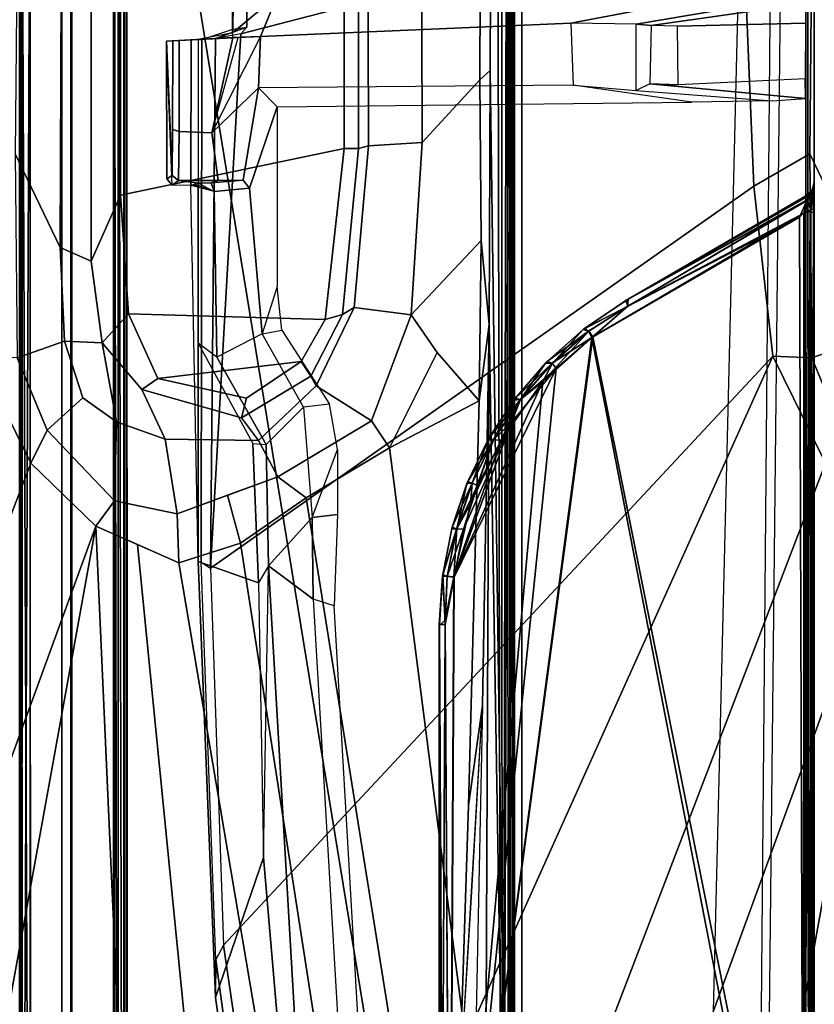
# Model space of a CAD drawing. Units: inches. Extents: x 0 to 200, y 0 to 161.
# Drawn here: x 4 to 5, y 28 to 29 of the extents above; entities that cross this region are included whole.
import ezdxf

# ---------------------------------------------------------------- set-up
doc = ezdxf.new("R2010")
doc.units = ezdxf.units.IN
doc.header["$MEASUREMENT"] = 0
doc.layers.add('DISPLAY-CLIP', color=5, linetype='Continuous')
doc.layers.add('DISPLAY-WHITEBOARD', color=7, linetype='Continuous')

# ---------------------------------------------------------------- blocks, each defined once
blk = doc.blocks.new('GEXLB_W2_0T')
at = {"layer": 'DISPLAY-CLIP'}
for points in [[(1.972, -1.2404, 76.7098), (2.1064, -1.1741, 76.7291), (0.7839, -0.5792, 77.1443), (0.5183, -0.6832, 77.1317)], [(1.972, -1.2404, 76.7098), (0.5183, -0.6832, 77.1317), (0.3889, -0.7729, 77.1193), (1.8925, -1.3221, 76.686)], [(0.3889, -0.7729, 77.1193), (0.2769, -0.9233, 77.0959), (0.2562, -1.0257, 77.0774), (1.8925, -1.3221, 76.686)], [(0.2562, -1.0257, 77.0774), (0.2534, -1.093, 77.0649), (0.2502, -1.3953, 77.0116), (1.8925, -1.3221, 76.686)], [(2.1042, -1.2233, 76.6978), (2.1064, -1.1741, 76.7291), (1.972, -1.2404, 76.7098), (2.0132, -1.2608, 76.6924)], [(0.196, -1.226, 73.3091), (5.154, -1.226, 73.3091), (5.1533, -1.2794, 73.3065), (0.1967, -1.2794, 73.3065)], [(2.8898, -1.2263, 28.9964), (0.3505, -1.2291, 28.9837), (0.2939, -1.2264, 28.9967)], [(2.8336, -1.2263, 32.0659), (2.8363, -1.2264, 28.9962), (0.2939, -1.2264, 28.9967), (0.3466, -1.2292, 32.0789)], [(0.2942, -1.2263, 32.0663), (2.8336, -1.2291, 32.0791), (2.8903, -1.2263, 32.0659)], [(0.2942, -1.2263, 32.0663), (0.3466, -1.2292, 32.0789), (2.8336, -1.2291, 32.0791)], [(2.8898, -1.2263, 28.9964), (2.8374, -1.2292, 28.9839), (0.3505, -1.2291, 28.9837)], [(2.0132, -1.2608, 76.6924), (2.0541, -1.3059, 76.6406), (2.1252, -1.2828, 76.6346), (2.1042, -1.2233, 76.6978)], [(2.3609, -1.2205, 76.6723), (2.1042, -1.2233, 76.6978), (2.1252, -1.2828, 76.6346), (2.2434, -1.2773, 76.6117)], [(2.3609, -1.2205, 76.6723), (2.2434, -1.2773, 76.6117), (2.6762, -1.2787, 76.5966), (2.6778, -1.2236, 76.6653)], [(0.3519, -1.2395, 32.087), (2.8336, -1.2291, 32.0791), (0.3466, -1.2292, 32.0789)], [(2.834, -1.2394, 28.9759), (0.3505, -1.2291, 28.9837), (2.8374, -1.2292, 28.9839)], [(0.3514, -1.2397, 28.9758), (0.3505, -1.2291, 28.9837), (2.834, -1.2394, 28.9759)], [(2.8339, -1.2394, 32.0868), (2.8336, -1.2291, 32.0791), (0.3519, -1.2395, 32.087)], [(0.3514, -1.2397, 28.9758), (2.834, -1.2394, 28.9759), (2.8631, -1.8332, 28.9448), (0.3186, -1.8335, 28.9449)], [(0.3519, -1.2395, 32.087), (0.345, -1.3443, 32.093), (2.8391, -1.3443, 32.093), (2.8339, -1.2394, 32.0868)], [(1.9244, -1.3454, 76.6697), (2.0132, -1.2608, 76.6924), (1.972, -1.2404, 76.7098), (1.8925, -1.3221, 76.686)], [(2.0132, -1.2608, 76.6924), (1.9244, -1.3454, 76.6697), (2.024, -1.348, 76.6144), (2.0541, -1.3059, 76.6406)], [(0.2071, -1.2907, 73.3123), (0.1967, -1.2794, 73.3065), (5.1533, -1.2794, 73.3065), (5.1427, -1.2907, 73.3122)], [(2.1232, -1.3302, 76.5544), (2.1252, -1.2828, 76.6346), (2.0541, -1.3059, 76.6406), (2.024, -1.348, 76.6144)], [(2.2262, -1.3163, 76.5353), (2.2434, -1.2773, 76.6117), (2.1252, -1.2828, 76.6346), (2.1232, -1.3302, 76.5544)], [(2.2262, -1.3163, 76.5353), (2.6755, -1.3163, 76.5147), (2.6762, -1.2787, 76.5966), (2.2434, -1.2773, 76.6117)], [(5.1427, -1.2907, 73.3122), (5.1436, -1.2918, 73.4405), (0.2063, -1.2918, 73.4404), (0.2071, -1.2907, 73.3123)], [(0.2108, -1.3586, 73.4583), (0.2063, -1.2918, 73.4404), (5.1436, -1.2918, 73.4405), (5.1392, -1.3587, 73.4583)], [(1.8695, -1.3744, 76.6715), (1.8925, -1.3221, 76.686), (0.2502, -1.3953, 77.0116), (0.3746, -1.5225, 76.9589)], [(1.9244, -1.3454, 76.6697), (1.8925, -1.3221, 76.686), (1.8465, -1.4267, 76.657), (1.9081, -1.4244, 76.6419)], [(2.2262, -1.3163, 76.5353), (2.1232, -1.3302, 76.5544), (2.1599, -1.3633, 76.2056), (2.3089, -1.3532, 76.2057)], [(2.2262, -1.3163, 76.5353), (2.3089, -1.3532, 76.2057), (2.6751, -1.3532, 76.2057), (2.6755, -1.3163, 76.5147)], [(2.1232, -1.3302, 76.5544), (2.024, -1.348, 76.6144), (2.002, -1.4093, 76.5735), (2.0646, -1.3801, 76.4819)], [(2.0646, -1.3801, 76.4819), (2.0785, -1.4, 76.2057), (2.1599, -1.3633, 76.2056), (2.1232, -1.3302, 76.5544)], [(0.2156, -1.3446, 32.0654), (0.2171, -1.3445, 29.1564), (3.126, -1.3446, 29.155), (3.1536, -1.3443, 31.7785)], [(0.2814, -1.3443, 32.0866), (0.2156, -1.3446, 32.0654), (3.1536, -1.3443, 31.7785), (0.345, -1.3443, 32.093)], [(3.126, -1.3446, 29.155), (0.2171, -1.3445, 29.1564), (0.2206, -1.3458, 29.1524)], [(0.2206, -1.3501, 29.146), (3.122, -1.3503, 29.1458), (3.126, -1.3446, 29.155)], [(3.126, -1.3446, 29.155), (0.2206, -1.3458, 29.1524), (0.2206, -1.3501, 29.146)], [(0.2206, -1.3501, 29.146), (0.2206, -1.3564, 29.1418), (3.122, -1.3503, 29.1458)], [(0.2206, -1.3564, 29.1418), (3.1202, -1.3591, 29.1407), (3.122, -1.3503, 29.1458)], [(2.8391, -1.3443, 32.093), (2.8391, -1.3443, 32.093), (0.345, -1.3443, 32.093), (3.1536, -1.3443, 31.7785)], [(1.9081, -1.4244, 76.6419), (2.002, -1.4093, 76.5735), (2.024, -1.348, 76.6144), (1.9244, -1.3454, 76.6697)], [(0.206, -1.358, 75.813), (5.1441, -1.358, 75.8129), (5.1728, -1.3579, 75.9801), (0.174, -1.3572, 75.983)], [(0.1758, -1.3613, 76.1466), (0.174, -1.3572, 75.983), (5.1728, -1.3579, 75.9801), (5.1562, -1.3599, 76.1466)], [(0.1938, -1.3627, 76.1449), (5.1562, -1.3599, 76.1466), (5.151, -1.8426, 76.1466), (0.1991, -1.8432, 76.1466)], [(0.206, -1.358, 75.813), (0.2108, -1.3586, 73.4583), (5.1392, -1.3587, 73.4583), (5.1441, -1.358, 75.8129)], [(3.1202, -1.3591, 29.1407), (0.2206, -1.3564, 29.1418), (0.2203, -1.8329, 29.1398)], [(3.1202, -1.3591, 29.1407), (0.2203, -1.8329, 29.1398), (3.1557, -1.8273, 29.1402)], [(2.3089, -1.3532, 76.2057), (2.1599, -1.3633, 76.2056), (2.1528, -1.6108, 76.2057), (2.3679, -1.6348, 76.2057)], [(2.6751, -1.3532, 76.2057), (2.3089, -1.3532, 76.2057), (2.3679, -1.6348, 76.2057), (2.6804, -1.6348, 76.2057)], [(1.8695, -1.3744, 76.6715), (0.3746, -1.5225, 76.9589), (0.5947, -1.6382, 76.8858), (1.8465, -1.4267, 76.657)], [(2.0785, -1.4, 76.2057), (2.0996, -1.5804, 76.2057), (2.1528, -1.6108, 76.2057), (2.1599, -1.3633, 76.2056)], [(2.029, -1.5056, 76.4645), (2.0646, -1.3801, 76.4819), (2.002, -1.4093, 76.5735), (2.0002, -1.5266, 76.5478)], [(2.0646, -1.3801, 76.4819), (2.029, -1.5056, 76.4645), (2.0538, -1.5116, 76.2057), (2.0785, -1.4, 76.2057)], [(1.9081, -1.4244, 76.6419), (1.9548, -1.5513, 76.5893), (2.0002, -1.5266, 76.5478), (2.002, -1.4093, 76.5735)], [(2.0785, -1.4, 76.2057), (2.0538, -1.5116, 76.2057), (2.0996, -1.5804, 76.2057)], [(2.3216, -1.418, 77.0888), (2.5027, -1.4112, 77.0928), (2.5044, -1.4421, 77.0767), (2.3213, -1.4418, 77.0765)], [(2.5027, -1.4112, 77.0928), (2.3298, -1.4115, 77.0929), (2.3216, -1.418, 77.0888), (2.5027, -1.4112, 77.0928)], [(2.3338, -1.4182, 76.3838), (2.3274, -1.426, 76.3866), (2.3216, -1.418, 77.0888), (2.3298, -1.4115, 77.0929)], [(2.3338, -1.4182, 76.3838), (2.3298, -1.4115, 77.0929), (2.5027, -1.4112, 77.0928), (2.3338, -1.4182, 76.3838)], [(2.5031, -1.4191, 76.2953), (2.3919, -1.4187, 76.3018), (2.3338, -1.4182, 76.3838), (2.5027, -1.4112, 77.0928)], [(2.5027, -1.4112, 77.0928), (2.5039, -1.4338, 77.0786), (2.5044, -1.4421, 77.0767), (2.5073, -1.4943, 77.0287)], [(2.5074, -1.5011, 76.2961), (2.5031, -1.4191, 76.2953), (2.5027, -1.4112, 77.0928), (2.5039, -1.4338, 77.0786)], [(1.9315, -1.4879, 76.6156), (1.9081, -1.4244, 76.6419), (1.8465, -1.4267, 76.657), (1.8714, -1.504, 76.63)], [(2.3213, -1.4418, 77.0765), (2.3216, -1.418, 77.0888), (2.3274, -1.426, 76.3866), (2.3242, -1.4512, 76.719)], [(2.3338, -1.4182, 76.3838), (2.3919, -1.4187, 76.3018), (2.3892, -1.427, 76.2963), (2.3274, -1.426, 76.3866)], [(2.5031, -1.4191, 76.2953), (2.5035, -1.4268, 76.2893), (2.3892, -1.427, 76.2963), (2.3919, -1.4187, 76.3018)], [(2.5035, -1.4268, 76.2893), (2.5071, -1.4946, 76.2894), (2.5074, -1.5011, 76.2961), (2.5031, -1.4191, 76.2953)], [(1.8714, -1.504, 76.63), (1.8465, -1.4267, 76.657), (0.5947, -1.6382, 76.8858), (0.7243, -1.682, 76.8479)], [(2.3274, -1.4759, 76.3867), (2.3244, -1.4671, 76.697), (2.3242, -1.4512, 76.719), (2.3274, -1.426, 76.3866)], [(2.3274, -1.4759, 76.3867), (2.3274, -1.426, 76.3866), (2.3892, -1.427, 76.2963), (2.3873, -1.468, 76.2969)], [(2.5071, -1.4946, 76.2894), (2.3873, -1.468, 76.2969), (2.3892, -1.427, 76.2963), (2.5035, -1.4268, 76.2893)], [(2.5074, -1.5011, 76.2961), (2.5089, -1.5292, 76.5904), (2.5073, -1.4943, 77.0287), (2.5039, -1.4338, 77.0786)], [(2.3213, -1.4418, 77.0765), (2.3212, -1.4508, 77.0683), (2.1229, -1.4509, 77.0691), (1.8482, -1.4509, 77.0708)], [(2.3213, -1.4418, 77.0765), (2.5044, -1.4421, 77.0767), (2.5048, -1.4508, 77.0832), (1.8482, -1.4509, 77.0708)], [(2.3212, -1.4508, 77.0683), (2.3213, -1.4418, 77.0765), (2.3242, -1.4512, 76.719), (2.3135, -1.471, 76.708)], [(2.3242, -1.4512, 76.719), (2.3244, -1.4671, 76.697), (2.3135, -1.471, 76.708), (2.3213, -1.4418, 77.0765)], [(2.5044, -1.4421, 77.0767), (2.5073, -1.4943, 77.0287), (2.5133, -1.494, 77.0418), (2.5048, -1.4508, 77.0832)], [(1.3475, -1.4731, 77.1464), (1.8473, -1.4545, 77.1402), (1.8482, -1.4509, 77.0708), (1.2997, -1.4727, 77.073)], [(1.8482, -1.4509, 77.0708), (1.8212, -1.5269, 77.0251), (1.4759, -1.5329, 77.0318), (1.2997, -1.4727, 77.073)], [(1.8473, -1.4545, 77.1402), (1.8397, -1.4664, 77.1516), (1.3652, -1.4829, 77.1537), (1.3475, -1.4731, 77.1464)], [(1.8482, -1.4509, 77.0708), (2.1229, -1.4509, 77.0691), (1.9968, -1.5196, 77.0274), (1.8212, -1.5269, 77.0251)], [(2.506, -1.4726, 77.1472), (2.5051, -1.4555, 77.1423), (1.8473, -1.4545, 77.1402), (1.8397, -1.4664, 77.1516)], [(2.5051, -1.4555, 77.1423), (2.5048, -1.4508, 77.0832), (1.8482, -1.4509, 77.0708), (1.8473, -1.4545, 77.1402)], [(2.1052, -1.4745, 76.7278), (2.1229, -1.4509, 77.0691), (1.9968, -1.5196, 77.0274), (1.9952, -1.5364, 76.7238)], [(2.3212, -1.4508, 77.0683), (2.3135, -1.471, 76.708), (2.1052, -1.4745, 76.7278), (2.1229, -1.4509, 77.0691)], [(2.5048, -1.4508, 77.0832), (2.5051, -1.4555, 77.1423), (2.5181, -1.4946, 77.1165), (2.5133, -1.494, 77.0418)], [(2.506, -1.4726, 77.1472), (2.5051, -1.4555, 77.1423), (2.5181, -1.4946, 77.1165), (2.5204, -1.5123, 77.1223)], [(1.3475, -1.4731, 77.1464), (1.2997, -1.4727, 77.073), (0.9195, -1.5262, 77.0695), (0.9073, -1.533, 77.1413)], [(1.3652, -1.4829, 77.1537), (1.3475, -1.4731, 77.1464), (0.9073, -1.533, 77.1413), (0.9077, -1.5498, 77.1469)], [(0.9195, -1.5262, 77.0695), (1.2997, -1.4727, 77.073), (1.4759, -1.5329, 77.0318), (1.1634, -1.5598, 77.0338)], [(2.3206, -2.1501, 76.7289), (1.8397, -1.4664, 77.1516), (1.3652, -1.4829, 77.1537), (2.1064, -2.1741, 76.7291)], [(2.3206, -2.1501, 76.7289), (2.6755, -2.1354, 76.7296), (2.5119, -1.5044, 77.1271), (1.8397, -1.4664, 77.1516)], [(2.5119, -1.5044, 77.1271), (2.5119, -1.5044, 77.1271), (2.506, -1.4726, 77.1472), (1.8397, -1.4664, 77.1516)], [(2.1052, -1.4745, 76.7278), (2.3135, -1.471, 76.708), (2.3179, -1.5153, 76.6929), (2.1347, -1.5313, 76.7069)], [(2.3278, -1.5075, 76.6841), (2.3179, -1.5153, 76.6929), (2.3135, -1.471, 76.708), (2.3244, -1.4671, 76.697)], [(2.3244, -1.4671, 76.697), (2.3274, -1.4759, 76.3867), (2.3274, -1.4759, 76.3867), (2.3278, -1.5075, 76.6841)], [(2.3278, -1.5075, 76.6841), (2.3274, -1.4759, 76.3867), (2.3873, -1.468, 76.2969), (2.4442, -1.5269, 76.5854)], [(2.5089, -1.5292, 76.5904), (2.4442, -1.5269, 76.5854), (2.3873, -1.468, 76.2969), (2.5074, -1.5011, 76.2961)], [(2.5071, -1.4946, 76.2894), (2.5074, -1.5011, 76.2961), (2.5089, -1.5292, 76.5904), (2.3873, -1.468, 76.2969)], [(2.506, -1.4726, 77.1472), (2.5204, -1.5123, 77.1223), (2.5119, -1.5044, 77.1271), (2.506, -1.4726, 77.1472)], [(1.3652, -1.4829, 77.1537), (0.9077, -1.5498, 77.1469), (0.7839, -1.5792, 77.1443), (2.1064, -2.1741, 76.7291)], [(2.0424, -1.5836, 76.7043), (2.1347, -1.5313, 76.7069), (2.1052, -1.4745, 76.7278), (1.9952, -1.5364, 76.7238)], [(1.9315, -1.4879, 76.6156), (1.8714, -1.504, 76.63), (1.9284, -1.5869, 76.5973), (1.9548, -1.5513, 76.5893)], [(2.5089, -1.5292, 76.5904), (2.5073, -1.4943, 77.0287), (2.5133, -1.494, 77.0418), (2.5606, -1.5509, 77.0041)], [(2.5181, -1.4946, 77.1165), (2.5133, -1.494, 77.0418), (2.675, -1.4943, 77.0454), (2.675, -1.4964, 77.1186)], [(2.5133, -1.494, 77.0418), (2.675, -1.4943, 77.0454), (2.8367, -1.494, 77.0418), (2.5606, -1.5509, 77.0041)], [(2.5181, -1.4946, 77.1165), (2.5204, -1.5123, 77.1223), (2.675, -1.5123, 77.1222), (2.675, -1.4964, 77.1186)], [(1.8714, -1.504, 76.63), (0.7243, -1.682, 76.8479), (0.9944, -1.736, 76.7772), (1.9284, -1.5869, 76.5973)], [(2.029, -1.5056, 76.4645), (2.0002, -1.5266, 76.5478), (2.069, -1.5994, 76.4947), (2.0815, -1.5928, 76.4467)], [(2.0815, -1.5928, 76.4467), (2.0996, -1.5804, 76.2057), (2.0538, -1.5116, 76.2057), (2.029, -1.5056, 76.4645)], [(2.3179, -1.5153, 76.6929), (2.3278, -1.5075, 76.6841), (2.4442, -1.5269, 76.5854), (2.4203, -1.5504, 77.0056)], [(2.6755, -2.1354, 76.7296), (2.675, -1.5123, 77.1222), (2.5204, -1.5123, 77.1223), (2.5119, -1.5044, 77.1271)], [(1.9968, -1.5196, 77.0274), (1.9952, -1.5364, 76.7238), (1.8428, -1.5395, 76.7491), (1.8212, -1.5269, 77.0251)], [(2.1943, -1.5504, 77.007), (2.1347, -1.5313, 76.7069), (2.3179, -1.5153, 76.6929), (2.4203, -1.5504, 77.0056)], [(1.4759, -1.5329, 77.0318), (1.8428, -1.5395, 76.7491), (1.133, -1.5804, 76.8887), (1.1634, -1.5598, 77.0338)], [(1.8428, -1.5395, 76.7491), (1.8212, -1.5269, 77.0251), (1.4759, -1.5329, 77.0318), (1.8428, -1.5395, 76.7491)], [(2.0253, -1.6689, 76.5598), (2.069, -1.5994, 76.4947), (2.0002, -1.5266, 76.5478), (1.9548, -1.5513, 76.5893)], [(2.0463, -1.6162, 76.9683), (2.0424, -1.5836, 76.7043), (2.1347, -1.5313, 76.7069), (2.1393, -1.5562, 77.003)], [(2.1347, -1.5313, 76.7069), (2.1393, -1.5562, 77.003), (2.1943, -1.5504, 77.007), (2.1347, -1.5313, 76.7069)], [(2.4442, -1.5269, 76.5854), (2.4203, -1.5504, 77.0056), (2.4263, -2.072, 76.68), (2.4473, -1.9229, 76.5914)], [(2.5256, -1.9198, 76.5929), (2.4473, -1.9229, 76.5914), (2.4442, -1.5269, 76.5854), (2.5089, -1.5292, 76.5904)], [(2.5606, -1.5509, 77.0041), (2.5546, -2.0724, 76.6785), (2.5256, -1.9198, 76.5929), (2.5089, -1.5292, 76.5904)], [(1.133, -1.5804, 76.8887), (1.8428, -1.5395, 76.7491), (1.8006, -1.5958, 76.7436), (1.1698, -1.6325, 76.8717)], [(1.8428, -1.5395, 76.7491), (1.9034, -1.5942, 76.7247), (1.8006, -1.5958, 76.7436), (1.8428, -1.5395, 76.7491)], [(1.8428, -1.5395, 76.7491), (1.9952, -1.5364, 76.7238), (2.0424, -1.5836, 76.7043), (1.9034, -1.5942, 76.7247)], [(2.0253, -1.6689, 76.5598), (1.9548, -1.5513, 76.5893), (1.9284, -1.5869, 76.5973), (1.9913, -1.6916, 76.5669)], [(1.972, -2.2404, 76.7098), (2.1064, -2.1741, 76.7291), (0.7839, -1.5792, 77.1443), (0.5183, -1.6832, 77.1317)], [(1.9034, -1.5942, 76.7247), (1.9891, -1.6261, 76.9631), (2.0463, -1.6162, 76.9683), (2.0424, -1.5836, 76.7043)], [(2.0815, -1.5928, 76.4467), (2.159, -1.6326, 76.4315), (2.1528, -1.6108, 76.2057), (2.0996, -1.5804, 76.2057)], [(1.9913, -1.6916, 76.5669), (1.9284, -1.5869, 76.5973), (0.9944, -1.736, 76.7772), (1.2822, -1.7826, 76.7037)], [(1.7923, -1.6222, 76.969), (1.8006, -1.5958, 76.7436), (1.1698, -1.6325, 76.8717), (1.1684, -1.6581, 76.9818)], [(1.9034, -1.5942, 76.7247), (1.9073, -1.6261, 76.9647), (1.7923, -1.6222, 76.969), (1.8006, -1.5958, 76.7436)], [(1.9891, -1.6261, 76.9631), (1.9073, -1.6261, 76.9647), (1.9034, -1.5942, 76.7247), (1.9891, -1.6261, 76.9631)], [(2.159, -1.6326, 76.4315), (2.0815, -1.5928, 76.4467), (2.069, -1.5994, 76.4947), (2.1678, -1.6472, 76.4712)], [(2.1678, -1.6472, 76.4712), (2.069, -1.5994, 76.4947), (2.0253, -1.6689, 76.5598), (2.1583, -1.719, 76.5295)], [(2.3679, -1.6525, 76.4079), (2.3679, -1.6348, 76.2057), (2.1528, -1.6108, 76.2057), (2.159, -1.6326, 76.4315)], [(2.159, -1.6326, 76.4315), (2.1678, -1.6472, 76.4712), (2.3711, -1.6651, 76.4502), (2.3679, -1.6525, 76.4079)], [(2.3679, -1.6525, 76.4079), (2.675, -1.6525, 76.4079), (2.6804, -1.6348, 76.2057), (2.3679, -1.6348, 76.2057)], [(2.3755, -1.7328, 76.5043), (2.3711, -1.6651, 76.4502), (2.1678, -1.6472, 76.4712), (2.1583, -1.719, 76.5295)], [(2.675, -1.6525, 76.4079), (2.3679, -1.6525, 76.4079), (2.3711, -1.6651, 76.4502), (2.675, -1.6642, 76.4391)], [(2.0253, -1.6689, 76.5598), (1.9913, -1.6916, 76.5669), (2.1113, -1.7516, 76.5389), (2.1583, -1.719, 76.5295)], [(2.675, -1.6642, 76.4391), (2.3711, -1.6651, 76.4502), (2.3755, -1.7328, 76.5043), (2.675, -1.7321, 76.4933)], [(1.972, -2.2404, 76.7098), (0.5183, -1.6832, 77.1317), (0.3889, -1.7729, 77.1193), (1.8925, -2.3221, 76.686)], [(1.9913, -1.6916, 76.5669), (1.2822, -1.7826, 76.7037), (1.5411, -1.791, 76.6464), (2.0501, -1.8045, 76.5414)], [(1.9913, -1.6916, 76.5669), (2.0501, -1.8045, 76.5414), (2.0501, -1.8045, 76.5414), (2.1113, -1.7516, 76.5389)], [(2.1113, -1.7516, 76.5389), (2.0501, -1.8045, 76.5414), (2.252, -1.8069, 76.5146), (2.1583, -1.719, 76.5295)], [(2.252, -1.8069, 76.5146), (2.454, -1.8055, 76.4987), (2.3755, -1.7328, 76.5043), (2.1583, -1.719, 76.5295)], [(2.454, -1.8055, 76.4987), (2.675, -1.8061, 76.4925), (2.675, -1.7321, 76.4933), (2.3755, -1.7328, 76.5043)], [(0.7475, -1.7538, 29.5077), (1.7687, -1.7543, 29.4198), (0.7242, -1.754, 29.4265)], [(0.7805, -1.7567, 29.4138), (0.7242, -1.754, 29.4265), (1.7687, -1.7543, 29.4198)], [(0.7475, -1.7538, 29.5077), (1.7681, -1.7545, 29.5113), (1.7687, -1.7543, 29.4198)], [(0.7475, -1.7538, 29.5077), (0.7493, -1.7551, 29.5149), (1.7681, -1.7545, 29.5113)], [(1.7681, -1.7545, 29.5113), (0.7493, -1.7551, 29.5149), (0.7824, -1.7592, 29.5191)], [(1.7687, -1.7543, 29.4198), (1.7687, -1.7616, 29.4086), (0.7805, -1.7567, 29.4138)], [(1.7687, -1.7616, 29.4086), (0.7822, -1.7675, 29.4058), (0.7805, -1.7567, 29.4138)], [(1.7681, -1.7545, 29.5113), (1.8296, -1.7584, 29.5117), (1.7687, -1.7543, 29.4198)], [(1.7742, -1.7618, 29.5216), (1.8296, -1.7584, 29.5117), (1.7681, -1.7545, 29.5113)], [(1.7687, -1.7543, 29.4198), (1.8296, -1.7584, 29.5117), (1.8316, -1.7587, 29.4187)], [(1.7687, -1.7616, 29.4086), (1.7687, -1.7543, 29.4198), (1.8316, -1.7587, 29.4187)], [(1.8293, -1.7642, 29.41), (1.7687, -1.7616, 29.4086), (1.8316, -1.7587, 29.4187)], [(1.8296, -1.7584, 29.5117), (1.7742, -1.7618, 29.5216), (1.8295, -1.7643, 29.5204)], [(1.8293, -1.7642, 29.41), (1.8316, -1.7587, 29.4187), (1.8891, -1.7761, 29.4093)], [(1.8296, -1.7584, 29.5117), (1.8295, -1.7643, 29.5204), (1.8892, -1.7762, 29.521)], [(1.8296, -1.7584, 29.5117), (1.8893, -1.7701, 29.5119), (1.8316, -1.7587, 29.4187)], [(1.8892, -1.7762, 29.521), (1.8893, -1.7701, 29.5119), (1.8296, -1.7584, 29.5117)], [(1.8316, -1.7587, 29.4187), (1.8893, -1.7701, 29.5119), (1.8915, -1.7707, 29.4181)], [(1.8316, -1.7587, 29.4187), (1.8915, -1.7707, 29.4181), (1.8891, -1.7761, 29.4093)], [(2.1301, -1.9463, 29.3962), (0.7571, -2.2127, 29.3816), (0.7822, -1.7675, 29.4058)], [(1.8287, -1.7728, 29.525), (1.7742, -1.7618, 29.5216), (0.7808, -1.7673, 29.5245)], [(2.1309, -1.9475, 29.5342), (0.7808, -1.7673, 29.5245), (0.8076, -2.2128, 29.5487)], [(0.7808, -1.7673, 29.5245), (2.0748, -1.8847, 29.5307), (1.8287, -1.7728, 29.525)], [(2.1309, -1.9475, 29.5342), (2.0748, -1.8847, 29.5307), (0.7808, -1.7673, 29.5245)], [(0.7822, -1.7675, 29.4058), (1.7687, -1.7616, 29.4086), (1.8286, -1.7729, 29.4053)], [(2.0909, -1.9015, 29.3986), (0.7822, -1.7675, 29.4058), (1.8286, -1.7729, 29.4053)], [(2.0909, -1.9015, 29.3986), (2.1301, -1.9463, 29.3962), (0.7822, -1.7675, 29.4058)], [(1.8293, -1.7642, 29.41), (1.8286, -1.7729, 29.4053), (1.7687, -1.7616, 29.4086)], [(1.8287, -1.7728, 29.525), (1.8295, -1.7643, 29.5204), (1.7742, -1.7618, 29.5216)], [(1.8286, -1.7729, 29.4053), (1.8293, -1.7642, 29.41), (1.8888, -1.7846, 29.4047)], [(1.8295, -1.7643, 29.5204), (1.8287, -1.7728, 29.525), (1.8892, -1.7762, 29.521)], [(1.8888, -1.7846, 29.4047), (1.8293, -1.7642, 29.41), (1.8891, -1.7761, 29.4093)], [(1.9467, -1.7957, 29.4083), (1.8891, -1.7761, 29.4093), (1.8915, -1.7707, 29.4181)], [(1.8893, -1.7701, 29.5119), (1.8892, -1.7762, 29.521), (1.9462, -1.789, 29.513)], [(1.8893, -1.7701, 29.5119), (1.9462, -1.789, 29.513), (1.8915, -1.7707, 29.4181)], [(1.9487, -1.7901, 29.4171), (1.9467, -1.7957, 29.4083), (1.8915, -1.7707, 29.4181)], [(1.9462, -1.789, 29.513), (1.9487, -1.7901, 29.4171), (1.8915, -1.7707, 29.4181)], [(2.1464, -1.8169, 76.5124), (1.6668, -1.8089, 76.6039), (0.239, -1.7793, 76.7201), (0.2354, -1.8089, 76.6039)], [(1.1992, -1.7812, 76.7156), (1.433, -1.7951, 76.6598), (1.6668, -1.8089, 76.6039), (0.239, -1.7793, 76.7201)], [(0.3889, -1.7729, 77.1193), (0.2769, -1.9233, 77.0959), (0.2562, -2.0257, 77.0774), (1.8925, -2.3221, 76.686)], [(1.1992, -1.7812, 76.7156), (1.6668, -1.8089, 76.6039), (1.5411, -1.791, 76.6464), (1.2822, -1.7826, 76.7037)], [(2.0225, -1.8447, 29.4016), (2.0909, -1.9015, 29.3986), (1.8286, -1.7729, 29.4053)], [(2.0225, -1.8447, 29.4016), (1.8286, -1.7729, 29.4053), (1.8888, -1.7846, 29.4047)], [(1.8287, -1.7728, 29.525), (2.0002, -1.8318, 29.5281), (1.9207, -1.7934, 29.526)], [(1.8287, -1.7728, 29.525), (2.0748, -1.8847, 29.5307), (2.0002, -1.8318, 29.5281)], [(1.8287, -1.7728, 29.525), (1.9207, -1.7934, 29.526), (1.8892, -1.7762, 29.521)], [(1.8891, -1.7761, 29.4093), (1.9438, -1.8025, 29.4042), (1.8888, -1.7846, 29.4047)], [(1.9438, -1.8025, 29.4042), (1.8891, -1.7761, 29.4093), (1.9467, -1.7957, 29.4083)], [(1.8892, -1.7762, 29.521), (1.9469, -1.7958, 29.522), (1.9462, -1.789, 29.513)], [(1.8892, -1.7762, 29.521), (1.9207, -1.7934, 29.526), (1.9469, -1.7958, 29.522)], [(1.6668, -1.8089, 76.6039), (2.1464, -1.8169, 76.5124), (2.0501, -1.8045, 76.5414), (1.5411, -1.791, 76.6464)], [(1.8888, -1.7846, 29.4047), (1.9438, -1.8025, 29.4042), (2.0225, -1.8447, 29.4016)], [(1.9469, -1.7958, 29.522), (1.9207, -1.7934, 29.526), (2.0015, -1.8227, 29.5234)], [(2.0002, -1.8318, 29.5281), (2.0015, -1.8227, 29.5234), (1.9207, -1.7934, 29.526)], [(1.9438, -1.8025, 29.4042), (1.9467, -1.7957, 29.4083), (2.0013, -1.8226, 29.4069)], [(1.9462, -1.789, 29.513), (2.0008, -1.8154, 29.5143), (1.9487, -1.7901, 29.4171)], [(2.0008, -1.8154, 29.5143), (1.9462, -1.789, 29.513), (1.9469, -1.7958, 29.522)], [(1.9467, -1.7957, 29.4083), (1.9487, -1.7901, 29.4171), (2.0013, -1.8226, 29.4069)], [(1.9469, -1.7958, 29.522), (2.0015, -1.8227, 29.5234), (2.0008, -1.8154, 29.5143)], [(2.0008, -1.8154, 29.5143), (2.0032, -1.8168, 29.4157), (1.9487, -1.7901, 29.4171)], [(1.9487, -1.7901, 29.4171), (2.0032, -1.8168, 29.4157), (2.0013, -1.8226, 29.4069)], [(1.9438, -1.8025, 29.4042), (2.0013, -1.8226, 29.4069), (2.0225, -1.8447, 29.4016)], [(2.0501, -1.8045, 76.5414), (2.0501, -1.8045, 76.5414), (2.1464, -1.8169, 76.5124), (2.252, -1.8069, 76.5146)], [(2.252, -1.8069, 76.5146), (2.1464, -1.8169, 76.5124), (2.4659, -1.8185, 76.488), (2.454, -1.8055, 76.4987)], [(2.4659, -1.8185, 76.488), (2.6748, -1.8191, 76.4831), (2.675, -1.8061, 76.4925), (2.454, -1.8055, 76.4987)], [(0.2354, -1.8489, 76.1466), (2.1464, -1.8169, 76.5124), (0.2354, -1.8089, 76.6039), (0.2354, -1.8489, 76.1466)], [(2.1464, -1.8169, 76.5124), (0.2354, -1.8489, 76.1466), (0.2354, -1.8489, 76.1466), (2.4659, -1.8185, 76.488)], [(2.4659, -1.8185, 76.488), (0.2354, -1.8489, 76.1466), (2.6753, -1.8488, 76.1466), (2.6748, -1.8191, 76.4831)], [(2.0512, -1.8482, 29.5159), (2.0032, -1.8168, 29.4157), (2.0008, -1.8154, 29.5143)], [(2.0512, -1.8482, 29.5159), (2.0008, -1.8154, 29.5143), (2.0015, -1.8227, 29.5234)], [(2.0013, -1.8226, 29.4069), (2.0032, -1.8168, 29.4157), (2.0519, -1.8564, 29.4051)], [(2.0534, -1.85, 29.4139), (2.0032, -1.8168, 29.4157), (2.0512, -1.8482, 29.5159)], [(2.0519, -1.8564, 29.4051), (2.0032, -1.8168, 29.4157), (2.0534, -1.85, 29.4139)], [(0.2203, -1.8329, 29.1398), (0.2135, -1.842, 29.1352), (3.1422, -1.8397, 29.1363)], [(3.1422, -1.8397, 29.1363), (3.1557, -1.8273, 29.1402), (0.2203, -1.8329, 29.1398)], [(0.3186, -1.8335, 28.9449), (2.8644, -1.8421, 28.9498), (0.3156, -1.8448, 28.9526)], [(2.8631, -1.8332, 28.9448), (2.8644, -1.8421, 28.9498), (0.3186, -1.8335, 28.9449)], [(2.0002, -1.8318, 29.5281), (2.0521, -1.8566, 29.5252), (2.0015, -1.8227, 29.5234)], [(2.0521, -1.8566, 29.5252), (2.0002, -1.8318, 29.5281), (2.0748, -1.8847, 29.5307)], [(2.0519, -1.8564, 29.4051), (2.0225, -1.8447, 29.4016), (2.0013, -1.8226, 29.4069)], [(2.0015, -1.8227, 29.5234), (2.0521, -1.8566, 29.5252), (2.0512, -1.8482, 29.5159)], [(0.207, -1.8488, 76.1466), (0.1991, -1.8432, 76.1466), (5.151, -1.8426, 76.1466), (5.1146, -1.8489, 76.1466)], [(3.1307, -1.8459, 29.1292), (0.2135, -1.842, 29.1352), (0.2106, -1.8466, 29.1289)], [(3.126, -1.8479, 29.1198), (3.1307, -1.8459, 29.1292), (0.2106, -1.8466, 29.1289)], [(3.1422, -1.8397, 29.1363), (0.2135, -1.842, 29.1352), (3.1307, -1.8459, 29.1292)], [(0.2632, -1.848, 28.9652), (0.3156, -1.8448, 28.9526), (2.8894, -1.8477, 28.9593)], [(2.8894, -1.8477, 28.9593), (0.3156, -1.8448, 28.9526), (2.8644, -1.8421, 28.9498)], [(2.0909, -1.9015, 29.3986), (2.0225, -1.8447, 29.4016), (2.0519, -1.8564, 29.4051)], [(0.2106, -1.8466, 29.1289), (0.2206, -1.8483, 29.1196), (3.126, -1.8479, 29.1198)], [(0.2632, -1.848, 28.9652), (3.126, -1.8479, 29.1198), (0.2206, -1.8483, 29.1196)], [(0.2632, -1.848, 28.9652), (2.8894, -1.8477, 28.9593), (3.126, -1.8479, 29.1198)], [(2.0512, -1.8482, 29.5159), (2.0977, -1.8879, 29.518), (2.0534, -1.85, 29.4139)], [(2.0977, -1.8879, 29.518), (2.0512, -1.8482, 29.5159), (2.0521, -1.8566, 29.5252)], [(2.0519, -1.8564, 29.4051), (2.0534, -1.85, 29.4139), (2.0977, -1.8965, 29.403)], [(2.0519, -1.8564, 29.4051), (2.0977, -1.8965, 29.403), (2.0909, -1.9015, 29.3986)], [(2.0521, -1.8566, 29.5252), (2.0748, -1.8847, 29.5307), (2.0978, -1.8967, 29.5273)], [(2.0521, -1.8566, 29.5252), (2.0978, -1.8967, 29.5273), (2.0977, -1.8879, 29.518)], [(2.0534, -1.85, 29.4139), (2.0977, -1.8879, 29.518), (2.0996, -1.8899, 29.4118)], [(2.0977, -1.8965, 29.403), (2.0534, -1.85, 29.4139), (2.0996, -1.8899, 29.4118)], [(2.0978, -1.8967, 29.5273), (2.0748, -1.8847, 29.5307), (2.1379, -1.9425, 29.5297)], [(2.0748, -1.8847, 29.5307), (2.1309, -1.9475, 29.5342), (2.1379, -1.9425, 29.5297)], [(2.0977, -1.8879, 29.518), (2.1401, -1.9353, 29.5207), (2.0996, -1.8899, 29.4118)], [(2.0978, -1.8967, 29.5273), (2.1401, -1.9353, 29.5207), (2.0977, -1.8879, 29.518)], [(2.0996, -1.8899, 29.4118), (2.1378, -1.9423, 29.4006), (2.0977, -1.8965, 29.403)], [(2.1414, -1.937, 29.4095), (2.0996, -1.8899, 29.4118), (2.1401, -1.9353, 29.5207)], [(2.1414, -1.937, 29.4095), (2.1378, -1.9423, 29.4006), (2.0996, -1.8899, 29.4118)], [(2.0909, -1.9015, 29.3986), (2.0977, -1.8965, 29.403), (2.1301, -1.9463, 29.3962)], [(2.0977, -1.8965, 29.403), (2.1378, -1.9423, 29.4006), (2.1301, -1.9463, 29.3962)], [(2.0978, -1.8967, 29.5273), (2.1379, -1.9425, 29.5297), (2.1401, -1.9353, 29.5207)], [(2.4409, -2.002, 76.4706), (2.5243, -2.0022, 76.4615), (2.5256, -1.9198, 76.5929), (2.4473, -1.9229, 76.5914)], [(2.5531, -2.1738, 76.5506), (2.5243, -2.0022, 76.4615), (2.5256, -1.9198, 76.5929), (2.5546, -2.0724, 76.6785)], [(2.4263, -2.072, 76.68), (2.4473, -1.9229, 76.5914), (2.4409, -2.002, 76.4706), (2.4277, -2.1733, 76.5522)], [(2.1301, -1.9463, 29.3962), (2.1378, -1.9423, 29.4006), (2.1692, -1.9913, 29.3967)], [(2.1694, -1.9916, 29.5336), (2.1379, -1.9425, 29.5297), (2.1309, -1.9475, 29.5342)], [(2.1692, -1.9913, 29.3967), (2.1378, -1.9423, 29.4006), (2.1414, -1.937, 29.4095)], [(2.1379, -1.9425, 29.5297), (2.1694, -1.9916, 29.5336), (2.1401, -1.9353, 29.5207)], [(2.1765, -1.9889, 29.5229), (2.1401, -1.9353, 29.5207), (2.1694, -1.9916, 29.5336)], [(2.1401, -1.9353, 29.5207), (2.1765, -1.9889, 29.5229), (2.1414, -1.937, 29.4095)], [(2.1414, -1.937, 29.4095), (2.1784, -1.992, 29.4073), (2.1692, -1.9913, 29.3967)], [(2.1784, -1.992, 29.4073), (2.1414, -1.937, 29.4095), (2.1765, -1.9889, 29.5229)], [(2.2814, -2.2076, 29.3823), (0.7571, -2.2127, 29.3816), (2.1301, -1.9463, 29.3962)], [(2.2866, -2.2132, 29.5486), (2.1309, -1.9475, 29.5342), (0.8076, -2.2128, 29.5487)], [(2.1301, -1.9463, 29.3962), (2.1692, -1.9913, 29.3967), (2.2814, -2.2076, 29.3823)], [(2.2866, -2.2132, 29.5486), (2.1694, -1.9916, 29.5336), (2.1309, -1.9475, 29.5342)], [(2.1784, -1.992, 29.4073), (2.3031, -2.2172, 29.3875), (2.1692, -1.9913, 29.3967)], [(2.1692, -1.9913, 29.3967), (2.3031, -2.2172, 29.3875), (2.2814, -2.2076, 29.3823)], [(2.1694, -1.9916, 29.5336), (2.3021, -2.2163, 29.543), (2.1765, -1.9889, 29.5229)], [(2.1694, -1.9916, 29.5336), (2.2866, -2.2132, 29.5486), (2.3021, -2.2163, 29.543)], [(2.1765, -1.9889, 29.5229), (2.3086, -2.2164, 29.5293), (2.1784, -1.992, 29.4073)], [(2.1765, -1.9889, 29.5229), (2.3021, -2.2163, 29.543), (2.3083, -2.2192, 29.5382)], [(2.3083, -2.2192, 29.5382), (2.3086, -2.2164, 29.5293), (2.1765, -1.9889, 29.5229)], [(2.3097, -2.2194, 29.3945), (2.1784, -1.992, 29.4073), (2.3086, -2.2164, 29.5293)], [(2.1784, -1.992, 29.4073), (2.3097, -2.2194, 29.3945), (2.3031, -2.2172, 29.3875)], [(2.4409, -2.002, 76.4706), (2.4277, -2.1733, 76.5522), (2.4307, -2.2151, 76.1466), (2.449, -2.0194, 76.0005)], [(2.5225, -2.0208, 76.0004), (2.449, -2.0194, 76.0005), (2.4409, -2.002, 76.4706), (2.5243, -2.0022, 76.4615)], [(2.5531, -2.1738, 76.5506), (2.5501, -2.2156, 76.1451), (2.5225, -2.0208, 76.0004), (2.5243, -2.0022, 76.4615)], [(0.2562, -2.0257, 77.0774), (0.2534, -2.093, 77.0649), (0.2502, -2.3953, 77.0116), (1.8925, -2.3221, 76.686)], [(2.448, -2.0551, 75.8951), (2.449, -2.0194, 76.0005), (2.4307, -2.2151, 76.1466), (2.4554, -2.2149, 75.6612)], [(2.448, -2.0551, 75.8951), (2.5216, -2.0542, 75.8955), (2.5225, -2.0208, 76.0004), (2.449, -2.0194, 76.0005)], [(2.5225, -2.0208, 76.0004), (2.5501, -2.2156, 76.1451), (2.5254, -2.2153, 75.6597), (2.5216, -2.0542, 75.8955)], [(2.5254, -2.2153, 75.6597), (2.4554, -2.2149, 75.6612), (2.448, -2.0551, 75.8951), (2.5216, -2.0542, 75.8955)], [(2.675, -2.1333, 76.623), (2.675, -2.1714, 76.5558), (0.2284, -2.15, 76.8431), (0.2338, -2.0737, 76.9607)], [(2.6778, -2.2236, 76.6653), (2.6755, -2.1354, 76.7296), (2.3206, -2.1501, 76.7289), (2.3609, -2.2205, 76.6723)], [(2.6749, -2.1849, 76.495), (2.675, -2.1714, 76.5558), (0.2284, -2.15, 76.8431), (0.2261, -2.1585, 76.7972)], [(2.1042, -2.2233, 76.6978), (2.3609, -2.2205, 76.6723), (2.3206, -2.1501, 76.7289), (2.1064, -2.1741, 76.7291)], [(2.6749, -2.1849, 76.495), (2.675, -2.2154, 76.1466), (0.1925, -2.2154, 76.1466), (0.2261, -2.1585, 76.7972)], [(2.1042, -2.2233, 76.6978), (2.1064, -2.1741, 76.7291), (1.972, -2.2404, 76.7098), (2.0132, -2.2608, 76.6924)], [(5.1736, -2.216, 75.9862), (5.1575, -2.2154, 76.1466), (0.1925, -2.2154, 76.1466), (0.1703, -2.22, 75.9819)], [(0.2059, -2.2159, 75.813), (5.1441, -2.2159, 75.8131), (5.1736, -2.216, 75.9862), (0.1703, -2.22, 75.9819)], [(0.196, -2.226, 73.3091), (0.2072, -2.2158, 73.3135), (5.1429, -2.2158, 73.3136), (5.154, -2.226, 73.3091)], [(5.1429, -2.2158, 73.3136), (0.2072, -2.2158, 73.3135), (0.2059, -2.2159, 75.813), (5.1441, -2.2159, 75.8131)], [(0.7571, -2.2127, 29.3816), (2.2814, -2.2076, 29.3823), (2.2886, -2.2153, 29.3807)], [(2.2886, -2.2153, 29.3807), (0.7575, -2.2208, 29.3762), (0.7571, -2.2127, 29.3816)], [(2.2907, -2.2218, 29.3758), (0.7575, -2.2208, 29.3762), (2.2886, -2.2153, 29.3807)], [(0.8052, -2.2208, 29.5541), (2.2885, -2.2212, 29.554), (0.8076, -2.2128, 29.5487)], [(0.8076, -2.2128, 29.5487), (2.2885, -2.2212, 29.554), (2.2866, -2.2132, 29.5486)], [(2.2886, -2.2153, 29.3807), (2.2814, -2.2076, 29.3823), (2.3031, -2.2172, 29.3875)], [(2.3021, -2.2163, 29.543), (2.2866, -2.2132, 29.5486), (2.3043, -2.2234, 29.5503)], [(2.3043, -2.2234, 29.5503), (2.2866, -2.2132, 29.5486), (2.2885, -2.2212, 29.554)], [(2.2907, -2.2218, 29.3758), (2.2886, -2.2153, 29.3807), (2.3031, -2.2172, 29.3875)], [(2.3121, -2.2245, 29.3845), (2.2907, -2.2218, 29.3758), (2.3031, -2.2172, 29.3875)], [(2.3083, -2.2192, 29.5382), (2.3021, -2.2163, 29.543), (2.3043, -2.2234, 29.5503)], [(2.3031, -2.2172, 29.3875), (2.3097, -2.2194, 29.3945), (2.3121, -2.2245, 29.3845)], [(2.3086, -2.2164, 29.5293), (2.3083, -2.2192, 29.5382), (2.3148, -2.2238, 29.5374)], [(2.3097, -2.2194, 29.3945), (2.3086, -2.2164, 29.5293), (2.3158, -2.2236, 29.4011)], [(2.3148, -2.2238, 29.5374), (2.3158, -2.2236, 29.4011), (2.3086, -2.2164, 29.5293)], [(0.196, -2.226, 73.3091), (5.154, -2.226, 73.3091), (5.1533, -2.2794, 73.3065), (0.1967, -2.2794, 73.3065)], [(0.7575, -2.2208, 29.3762), (2.2907, -2.2218, 29.3758), (0.7575, -2.2248, 29.37)], [(2.2907, -2.2218, 29.3758), (2.2918, -2.2254, 29.3693), (0.7575, -2.2248, 29.37)], [(0.7575, -2.2262, 29.3627), (0.7575, -2.2248, 29.37), (2.2814, -2.2262, 29.3627)], [(0.7575, -2.2248, 29.37), (2.2918, -2.2254, 29.3693), (2.2814, -2.2262, 29.3627)], [(0.8052, -2.2208, 29.5541), (0.7814, -2.2257, 29.5636), (2.287, -2.2251, 29.5607)], [(2.287, -2.2251, 29.5607), (0.7814, -2.2257, 29.5636), (0.8052, -2.2262, 29.5676)], [(2.2885, -2.2212, 29.554), (0.8052, -2.2208, 29.5541), (2.287, -2.2251, 29.5607)], [(2.2814, -2.2262, 29.5676), (2.287, -2.2251, 29.5607), (0.8052, -2.2262, 29.5676)], [(2.0132, -2.2608, 76.6924), (2.0541, -2.3059, 76.6406), (2.1252, -2.2828, 76.6346), (2.1042, -2.2233, 76.6978)], [(2.3609, -2.2205, 76.6723), (2.1042, -2.2233, 76.6978), (2.1252, -2.2828, 76.6346), (2.2434, -2.2773, 76.6117)], [(2.3609, -2.2205, 76.6723), (2.2434, -2.2773, 76.6117), (2.6762, -2.2787, 76.5966), (2.6778, -2.2236, 76.6653)], [(2.3088, -2.2262, 29.5587), (2.287, -2.2251, 29.5607), (2.2814, -2.2262, 29.5676)], [(2.3099, -2.2262, 29.3725), (2.2814, -2.2262, 29.3627), (2.2918, -2.2254, 29.3693)], [(2.287, -2.2251, 29.5607), (2.3088, -2.2262, 29.5587), (2.2885, -2.2212, 29.554)], [(2.2885, -2.2212, 29.554), (2.3088, -2.2262, 29.5587), (2.3043, -2.2234, 29.5503)], [(2.3121, -2.2245, 29.3845), (2.3099, -2.2262, 29.3725), (2.2907, -2.2218, 29.3758)], [(2.2907, -2.2218, 29.3758), (2.3099, -2.2262, 29.3725), (2.2918, -2.2254, 29.3693)], [(2.3083, -2.2192, 29.5382), (2.3043, -2.2234, 29.5503), (2.3148, -2.2238, 29.5374)], [(2.3088, -2.2262, 29.5587), (2.3148, -2.2238, 29.5374), (2.3043, -2.2234, 29.5503)], [(2.3088, -2.2262, 29.5587), (2.3243, -2.2262, 29.5396), (2.3148, -2.2238, 29.5374)], [(2.3158, -2.2236, 29.4011), (2.3121, -2.2245, 29.3845), (2.3097, -2.2194, 29.3945)], [(2.3099, -2.2262, 29.3725), (2.3121, -2.2245, 29.3845), (2.323, -2.2262, 29.3878)], [(2.3121, -2.2245, 29.3845), (2.3158, -2.2236, 29.4011), (2.3252, -2.2262, 29.3987)], [(2.3121, -2.2245, 29.3845), (2.3252, -2.2262, 29.3987), (2.323, -2.2262, 29.3878)], [(2.3158, -2.2236, 29.4011), (2.3148, -2.2238, 29.5374), (2.3257, -2.2262, 29.4011)], [(2.3257, -2.2262, 29.4011), (2.3148, -2.2238, 29.5374), (2.3243, -2.2262, 29.5396)]]:
    blk.add_3dface(points, dxfattribs=at)
at = {"layer": 'DISPLAY-CLIP', "invisible_edges": 2}
for points in [[(0.7808, -1.7673, 29.5245), (1.7742, -1.7618, 29.5216), (0.7824, -1.7592, 29.5191)], [(1.7681, -1.7545, 29.5113), (0.7824, -1.7592, 29.5191), (1.7742, -1.7618, 29.5216)]]:
    blk.add_3dface(points, dxfattribs=at)
at = {"layer": 'DISPLAY-WHITEBOARD'}
for points in [[(0.206, -1.858, 29.141), (0.206, -1.358, 29.141), (47.206, -1.358, 29.141), (47.206, -1.858, 29.141)], [(47.206, -1.858, 76.141), (47.206, -1.358, 76.141), (0.206, -1.358, 76.141), (0.206, -1.858, 76.141)], [(0.206, -1.358, 76.141), (47.206, -1.358, 76.141), (47.206, -1.358, 29.141), (0.206, -1.358, 29.141)], [(0.206, -1.858, 29.141), (47.206, -1.858, 29.141), (47.206, -1.858, 76.141), (0.206, -1.858, 76.141)]]:
    blk.add_3dface(points, dxfattribs=at)

msp = doc.modelspace()

# ---------------------------------------------------------------- block references
at = {"rotation": 90}
msp.add_blockref('GEXLB_W2_0T', (2.9376, 26.4023, 0), dxfattribs=at)

doc.saveas('drawing.dxf')
